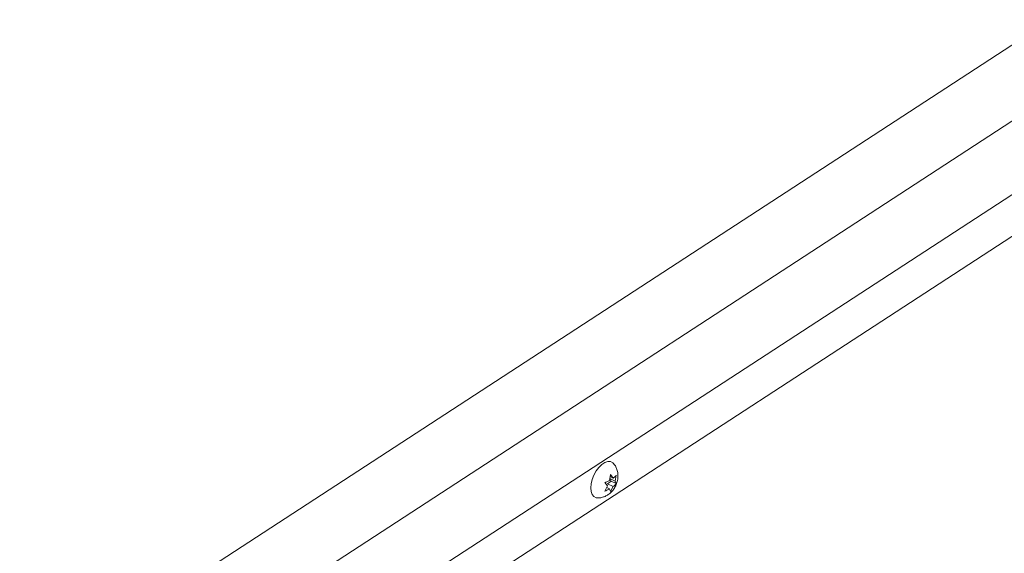
# Paper-space layout 'Top Level(2)' of a CAD drawing. Units: inches. Extents: x 0.1 to 11, y 0.2 to 8.4.
# Drawn here: x 6.5 to 7.8, y 6.6 to 7.3 of the extents above; entities that cross this region are included whole.
import ezdxf

# ---------------------------------------------------------------- set-up
doc = ezdxf.new("R2010")
doc.units = ezdxf.units.IN
doc.header["$MEASUREMENT"] = 0

psp = doc.layouts.new('Top Level(2)')

# ---------------------------------------------------------------- linework, layer by layer
at = {"color": 7, "linetype": 'Continuous', "lineweight": 15}
for p, q in [((7.8311579, 7.3311882), (6.5098633, 6.470203)), ((7.8637127, 7.2546104), (6.5385693, 6.3911172)), ((7.9356222, 7.2071961), (6.5698049, 6.3171988)), ((7.9357129, 7.1539957), (6.5882703, 6.2759718)), ((7.2632204, 6.7361522), (7.2680681, 6.739311)), ((7.2658729, 6.7403337), (7.267221, 6.7478299)), ((7.2680681, 6.739311), (7.266215, 6.7422362)), ((7.2663222, 6.742832), (7.2731537, 6.7396516)), ((7.2667715, 6.745331), (7.2707206, 6.7434925)), ((7.267221, 6.7478299), (7.2707206, 6.7434925)), ((7.2680681, 6.739311), (7.2745203, 6.7363072)), ((7.2745018, 6.7471479), (7.2731537, 6.7396516)), ((7.2731537, 6.7396516), (7.2745203, 6.7363072)), ((7.2418938, 6.733068), (7.2418218, 6.7298812)), ((7.2634582, 6.7333339), (7.2599587, 6.7376712)), ((7.2599772, 6.7268305), (7.2634582, 6.7333339)), ((7.2622978, 6.731166), (7.2658913, 6.7294929)), ((7.2632204, 6.7361522), (7.270739, 6.7326518)), ((7.267258, 6.7261486), (7.2658913, 6.7294929)), ((7.270739, 6.7326518), (7.267258, 6.7261486))]:
    psp.add_line(p, q, dxfattribs=at)
at = {"color": 7, "linetype": 'Continuous', "lineweight": 15, "flags": 128}
psp.add_lwpolyline([(7.2508117, 6.7179385), (7.248814, 6.7181561), (7.2458924, 6.7195913), (7.2436724, 6.7222885), (7.2422831, 6.726091), (7.2418049, 6.7307778), (7.242266, 6.7360766), (7.2436394, 6.7416794), (7.2458453, 6.7472606), (7.2487553, 6.7524957), (7.2522007, 6.7570807), (7.255981, 6.760749), (7.2598765, 6.7632875), (7.2636608, 6.7645484), (7.2671141, 6.7644587), (7.2700357, 6.7630236), (7.2712505, 6.7618149)], dxfattribs=at)
at = {"color": 7, "linetype": 'Continuous', "lineweight": 15}
for points, knots in [([(7.2508508, 6.7179659), (7.2509386, 6.7179579), (7.2526047, 6.7178062), (7.2558236, 6.7184379), (7.2602564, 6.7198302), (7.264322, 6.722124), (7.2680099, 6.7251561), (7.2712938, 6.7290043), (7.2740584, 6.7337045), (7.2759738, 6.7389706), (7.276663, 6.7432725), (7.27679, 6.7475849), (7.2763403, 6.7517823), (7.2745678, 6.7567517), (7.2728353, 6.7600496), (7.2714471, 6.7614827), (7.2712188, 6.7617184)], [0, 0, 0, 0, 0.0044765903, 0.0849172679, 0.1629867381, 0.2405347313, 0.3199937916, 0.404374885, 0.4960417829, 0.5954363879, 0.6871917647, 0.715718536, 0.8145255502, 0.8988060947, 0.9833590673, 1, 1, 1, 1]), ([(7.2599587, 6.7376712), (7.2603407, 6.7378011), (7.2611493, 6.7380761), (7.2631649, 6.7388721), (7.2647174, 6.7397101), (7.2658729, 6.7403337)], [0, 0, 0, 0, 0.1863613663, 0.394458049, 1, 1, 1, 1]), ([(7.2707206, 6.7434925), (7.2716228, 6.7441836), (7.2730276, 6.7452597), (7.2741134, 6.7466503), (7.2745018, 6.7471479)], [0, 0, 0, 0, 0.64219358, 1, 1, 1, 1]), ([(7.2658913, 6.7294929), (7.2647369, 6.7288653), (7.2628305, 6.7278289), (7.2607843, 6.7271129), (7.2599772, 6.7268305)], [0, 0, 0, 0, 0.605585722, 1, 1, 1, 1]), ([(7.2745203, 6.7363072), (7.2743494, 6.7360755), (7.2739755, 6.7355684), (7.2727954, 6.7342579), (7.271632, 6.7333493), (7.270739, 6.7326518)], [0, 0, 0, 0, 0.163581125, 0.357983884, 1, 1, 1, 1])]:
    psp.add_open_spline(points, degree=3, knots=knots, dxfattribs=at)

doc.saveas('drawing.dxf')
